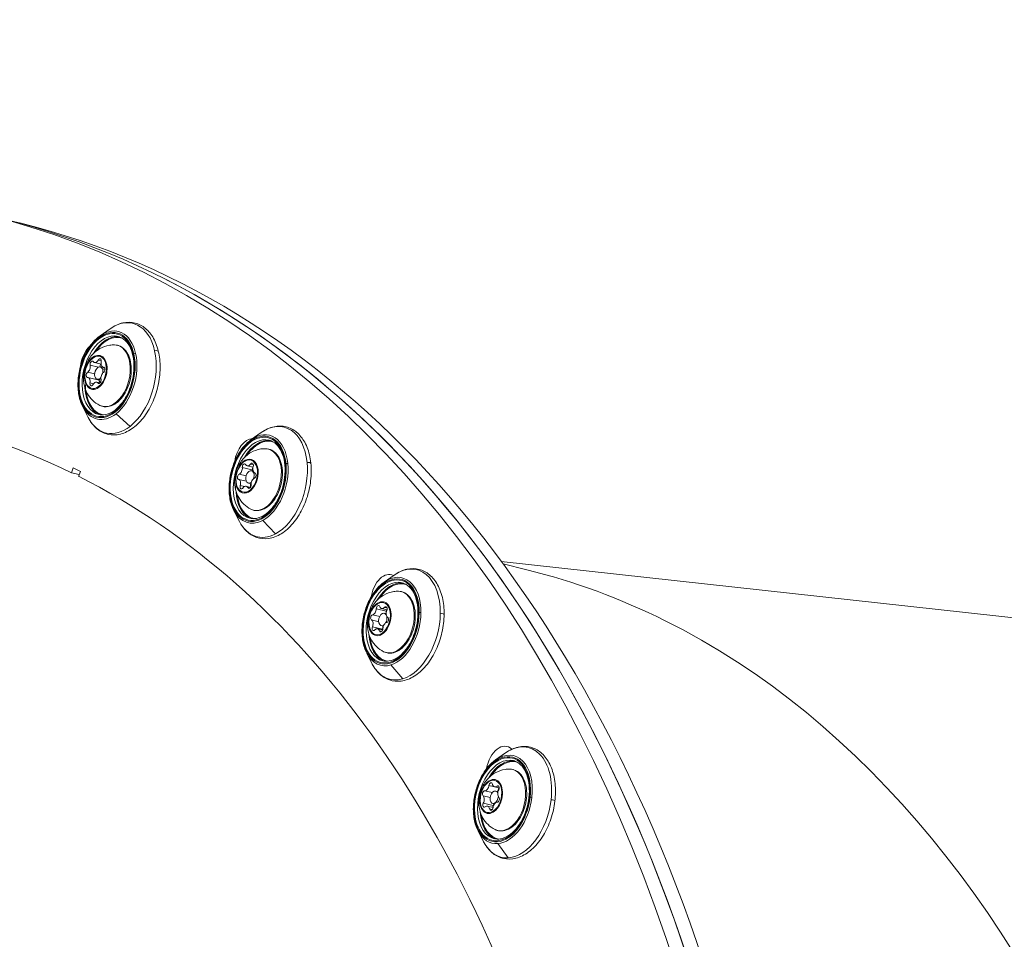
# Model space of a CAD drawing. Units: millimetres. Extents: x 24823 to 46314, y 15011 to 41086.
# Drawn here: x 37279 to 37512, y 21506 to 21723 of the extents above; entities that cross this region are included whole.
import ezdxf

# ---------------------------------------------------------------- set-up
doc = ezdxf.new("R2010")
doc.units = ezdxf.units.MM

msp = doc.modelspace()

# ---------------------------------------------------------------- linework, layer by layer
at = {"color": 0, "linetype": 'Continuous', "lineweight": 0}
for p, q in [((37298.03, 21648.57), (37300.39, 21650.24)), ((37295.67, 21641.65), (37297.64, 21641.17)), ((37296.69, 21642.27), (37298.26, 21641.89)), ((37297.57, 21642.85), (37298.3, 21642.67)), ((37295.06, 21639.96), (37296.74, 21639.55)), ((37299.11, 21640.96), (37298.07, 21641.21)), ((37298.57, 21640.74), (37299.18, 21640.59)), ((37298.76, 21641.15), (37298.99, 21641.09)), ((37298.86, 21641.14), (37298.96, 21641.11)), ((37295.15, 21638.73), (37297.5, 21638.16)), ((37295.63, 21637.42), (37296.46, 21637.22)), ((37297.22, 21637.61), (37298.01, 21637.42)), ((37298.26, 21638.08), (37297.35, 21638.3)), ((37297.53, 21637.41), (37297.87, 21637.32)), ((37293.9, 21631.8), (37295.23, 21629.22)), ((37305.11, 21627.17), (37301.79, 21630.16)), ((37333.74, 21624.04), (37336.11, 21625.71)), ((37333.57, 21618.23), (37334.24, 21618.06)), ((37291.24, 21616.2), (37291.64, 21617.38)), ((37293.08, 21615.75), (37291.24, 21616.2)), ((37291.64, 21617.38), (37293.35, 21616.53)), ((37293.35, 21616.53), (37292.95, 21615.35)), ((37330.87, 21615.88), (37332.52, 21615.47)), ((37331.63, 21617.47), (37333.97, 21616.89)), ((37332.78, 21617.81), (37334.15, 21617.48)), ((37334.22, 21616.57), (37333.79, 21616.68)), ((37334.35, 21616.02), (37334.84, 21615.9)), ((37330.73, 21614.64), (37332.6, 21614.18)), ((37333.71, 21613.61), (37333.07, 21613.76)), ((37331.14, 21613.15), (37332.11, 21612.91)), ((37332.56, 21613), (37333.57, 21612.75)), ((37332.94, 21612.68), (37333.39, 21612.57)), ((37329.62, 21607.26), (37330.94, 21604.69)), ((37339.49, 21601.76), (37336.44, 21604.93)), ((37392.83, 21595.24), (37661.81, 21565.58)), ((37398.88, 21593.25), (37393.29, 21594.63)), ((37365.15, 21590.34), (37367.51, 21592.01)), ((37363.3, 21584.07), (37365.64, 21583.49)), ((37364.55, 21584.1), (37365.82, 21583.79)), ((37365.23, 21584.38), (37365.83, 21584.23)), ((37362.14, 21581.4), (37363.86, 21580.97)), ((37362.41, 21582.63), (37364.09, 21582.21)), ((37365.62, 21582.87), (37365.19, 21582.98)), ((37365.79, 21582.12), (37365.91, 21582.09)), ((37362.38, 21579.77), (37364.72, 21579.19)), ((37363.6, 21579.32), (37364.78, 21579.03)), ((37364.04, 21578.85), (37364.59, 21578.72)), ((37364.96, 21579.95), (37364.47, 21580.07)), ((37361.02, 21573.57), (37362.34, 21570.99)), ((37369.53, 21567.49), (37366.75, 21570.77)), ((37391.46, 21548.31), (37393.83, 21549.98)), ((37389.9, 21542.27), (37392.25, 21541.7)), ((37391.22, 21541.96), (37392.34, 21541.69)), ((37391.78, 21542.13), (37392.29, 21542.01)), ((37388.52, 21539.82), (37390.18, 21539.41)), ((37388.9, 21541.02), (37390.66, 21540.58)), ((37392.05, 21540.82), (37391.51, 21540.95)), ((37388.57, 21538.1), (37390.91, 21537.52)), ((37389.57, 21537.39), (37390.88, 21537.07)), ((37390.06, 21536.76), (37390.68, 21536.61)), ((37391.21, 21537.93), (37390.79, 21538.03)), ((37387.34, 21531.53), (37388.66, 21528.96)), ((37394.48, 21525.2), (37391.98, 21528.54))]:
    msp.add_line(p, q, dxfattribs=at)
at = {"color": 0, "linetype": 'Continuous', "lineweight": 0, "extrusion": (0, 0, -1)}
for centre, major_axis, ratio, start_param, end_param in [((37164.37, 21241.57), (107.09, 435.53), 0.626866, -0.478775, 0.837693), ((37168.15, 21240.64), (107.09, 435.53), 0.626866, 0, 0.837693), ((37171.93, 21239.71), (107.09, 435.53), 0.626866, 0, 0.837693), ((37168.15, 21240.64), (107.09, 435.53), 0.626866, 0.13956, 0.837693), ((37302.56, 21638.56), (3.19, 12.96), 0.626866, -0.62506, 0.9006), ((37299.6, 21639.29), (-2.45, -9.95), 0.626866, -2.240992, 4.042193), ((37299.98, 21639.2), (-2.27, -9.23), 0.626866, 0, 3.141593), ((37300.74, 21639.01), (2.23, 9.08), 0.626866, -1.029351, 0.044849), ((37296.93, 21641.67), (1.31, 5.34), 0.626866, -1.793408, -0.727144), ((37300.3, 21639.12), (1.77, 7.21), 0.626866, -0.138207, 3.2798), ((37296.96, 21639.94), (-0.93, -3.78), 0.626866, -2.4557, 3.827485), ((37302.56, 21638.56), (-3.19, -12.96), 0.626866, -2.240992, -0.670196), ((37296.08, 21641.95), (0.155, 0.629), 0.626866, -2.220004, 0.450197), ((37297.88, 21642.51), (0.155, 0.629), 0.626866, -1.172806, 1.497394), ((37298.42, 21641.38), (0.155, 0.629), 0.626866, -1.963898, -0.784138), ((37299.55, 21642.4), (0.458, 0.2), 0.60293, -2.237685, -1.798841), ((37295.16, 21639.38), (-0.155, -0.629), 0.626866, -0.125609, 2.544592), ((37298.76, 21640.5), (0.155, 0.629), 0.626866, -0.125609, 2.544592), ((37296.04, 21637.37), (-0.155, -0.629), 0.626866, -1.172806, 1.497394), ((37297.5, 21638.81), (-0.155, -0.629), 0.626866, 0.215305, 0.758915), ((37297.84, 21637.93), (-0.155, -0.629), 0.626866, -2.220004, 0.450197), ((37300.74, 21639.01), (-2.23, -9.08), 0.626866, -0.044849, 1.029351), ((37164.37, 21241.57), (94.97, 386.25), 0.626866, -0.035457, 0.13579), ((37302.56, 21638.56), (-3.19, -12.96), 0.626866, -0.670196, 0.62506), ((37338.28, 21614.03), (3.19, 12.96), 0.626866, -0.62506, 1.05768), ((37335.32, 21614.76), (-2.45, -9.95), 0.626866, -2.083912762329487, 4.199272544850098), ((37335.7, 21614.66), (-2.27, -9.23), 0.626866, 0, 3.141593), ((37333.33, 21618.86), (1.31, 5.34), 0.626866, -1.722526, -0.170049), ((37336.45, 21614.48), (2.23, 9.08), 0.626866, -1.029351, 0.044849), ((37336.01, 21614.59), (1.77, 7.21), 0.626866, -0.138207, 3.2798), ((37332.67, 21615.41), (-0.93, -3.78), 0.626866, -2.29862, 3.984565), ((37332.05, 21617.68), (0.155, 0.629), 0.626866, -2.062924, 0.607276), ((37333.82, 21617.82), (0.155, 0.629), 0.626866, -1.015727, 1.654474), ((37338.28, 21614.03), (-3.19, -12.96), 0.626866, -2.083913, -0.513116), ((37330.9, 21615.27), (-0.155, -0.629), 0.626866, 0.031471, 2.701672), ((37334.39, 21617.1), (0.155, 0.629), 0.626866, -2.062924, -1.074672), ((37334.45, 21615.55), (0.155, 0.629), 0.626866, 0.031471, 2.701672), ((37335.44, 21617.39), (0.482, 0.133), 0.518311, -2.318853, -1.880009), ((37164.37, 21241.57), (94.97, 386.25), 0.626866, 0.143333, 0.837693), ((37331.52, 21613), (-0.155, -0.629), 0.626866, -1.015727, 1.654474), ((37333.3, 21613.14), (-0.155, -0.629), 0.626866, -2.062924, 0.607276), ((37336.45, 21614.48), (-2.23, -9.08), 0.626866, -0.044849, 1.029351), ((37338.28, 21614.03), (-3.19, -12.96), 0.626866, -0.513116, 0.62506), ((37369.68, 21580.33), (3.19, 12.96), 0.626866, -0.62506, 1.21476), ((37366.72, 21581.06), (-2.45, -9.95), 0.626866, -1.926833, 4.356352), ((37367.1, 21580.97), (-2.27, -9.23), 0.626866, 0, 3.141593), ((37365.57, 21586.76), (1.31, 5.34), 0.626866, -1.703839, 0.151478), ((37367.86, 21580.78), (2.23, 9.08), 0.626866, -1.029351, 0.044849), ((37367.41, 21580.89), (1.77, 7.21), 0.626866, -0.138207, 3.2798), ((37364.07, 21581.71), (-0.93, -3.78), 0.626866, -2.141540567548058, 4.141644739631529), ((37363.72, 21584.18), (0.155, 0.629), 0.626866, -1.905845, 0.764356), ((37365.43, 21583.9), (0.155, 0.629), 0.626866, -0.858647, 1.811554), ((37366.07, 21583.6), (0.155, 0.629), 0.626866, -1.905845, -1.384944), ((37366.95, 21583.17), (0.495, 0.071), 0.42093, -2.378622, -1.939778), ((37362.37, 21581.99), (-0.155, -0.629), 0.626866, 0.188551, 2.858751), ((37365.78, 21581.42), (0.155, 0.629), 0.626866, 0.188551, 2.858751), ((37369.68, 21580.33), (-3.19, -12.96), 0.626866, -1.926833, -0.356037), ((37319.58, 21203.41), (69.48, 391.92), 0.61954, 0.179944, 1.392068), ((37362.72, 21579.52), (-0.155, -0.629), 0.626866, -0.858647, 1.811554), ((37364.43, 21579.24), (-0.155, -0.629), 0.626866, -1.905845, 0.764356), ((37365.07, 21578.95), (0.155, 0.629), 0.626866, -1.555226, -1.330039), ((37367.86, 21580.78), (-2.23, -9.08), 0.626866, -0.044849, 1.029351), ((37369.68, 21580.33), (-3.19, -12.96), 0.626866, -0.356037, 0.62506), ((37392.86, 21546.16), (1.31, 5.34), 0.626866, -1.703301, 0.373134), ((37396, 21538.3), (3.19, 12.96), 0.626866, -0.62506, 1.371839), ((37393.04, 21539.03), (-2.45, -9.95), 0.626866, -1.769753, 4.513432), ((37393.42, 21538.93), (-2.27, -9.23), 0.626866, 0, 3.141593), ((37394.17, 21538.75), (2.23, 9.08), 0.626866, -1.029351, 0.044849), ((37393.73, 21538.86), (1.77, 7.21), 0.626866, -0.138207, 3.2798), ((37390.39, 21539.68), (-0.93, -3.78), 0.626866, -1.984461, 4.298724), ((37390.32, 21542.29), (0.155, 0.629), 0.626866, -1.748765, 0.921436), ((37391.91, 21541.59), (0.155, 0.629), 0.626866, -0.701567, 1.968633), ((37392.67, 21541.71), (0.155, 0.629), 0.626866, -1.748765, -1.730008), ((37388.8, 21540.38), (-0.155, -0.629), 0.626866, 0.34563, 3.015831), ((37391.98, 21538.97), (0.155, 0.629), 0.626866, 0.34563, 3.015831), ((37393.31, 21540.57), (0.5, 0.014), 0.313184, -2.420677, -1.981833), ((37388.87, 21537.77), (-0.155, -0.629), 0.626866, -0.701567, 1.968633), ((37390.46, 21537.06), (-0.155, -0.629), 0.626866, -1.748765, 0.921436), ((37391.22, 21537.19), (0.155, 0.629), 0.626866, -1.883761, -1.172959), ((37396, 21538.3), (-3.19, -12.96), 0.626866, -1.769753, -0.198957), ((37394.17, 21538.75), (-2.23, -9.08), 0.626866, -0.044849, 1.029351), ((37396, 21538.3), (-3.19, -12.96), 0.626866, -0.198957, 0.62506)]:
    msp.add_ellipse(centre, major_axis=major_axis, ratio=ratio, start_param=start_param, end_param=end_param, dxfattribs=at)
at = {"color": 0, "linetype": 'Continuous', "lineweight": 0}
for centre, major_axis, ratio, start_param, end_param in [((37299.76, 21639.25), (2.54, 10.34), 0.626866, -0.9006, 0.62506), ((37299.6, 21639.29), (2.39, 9.71), 0.626866, -0.9006, 5.382585), ((37300.63, 21639.04), (2.27, 9.23), 0.626866, 0.05681, 1.117727), ((37296.99, 21639.93), (0.98, 3.98), 0.626866, -0.685893, 2.4557), ((37299.76, 21639.25), (2.54, 10.34), 0.626866, -2.471397, -0.9006), ((37306.24, 21644.06), (-0.488, -0.109), 0.483947, -0.798541, 0), ((37306.39, 21644.18), (-0.488, -0.109), 0.483947, -1.740541, -0.798541), ((37310.85, 21644.54), (0.976, 0.218), 0.483947, 0, 1.401052), ((37296.99, 21639.93), (-0.98, -3.98), 0.626866, -0.685893, 2.4557), ((37294.88, 21641.07), (0.3, 1.21), 0.626866, -2.544592, -0.921589), ((37296.99, 21643.49), (-0.3, -1.21), 0.626866, -0.450197, 1.172806), ((37299.06, 21642.36), (-0.3, -1.21), 0.626866, -1.497394, 0.125609), ((37297.71, 21639.76), (0.36, 1.46), 0.626866, -0.685893, 4.057423), ((37299.03, 21638.82), (-0.3, -1.21), 0.626866, -2.544592, -0.921589), ((37297.71, 21639.76), (0.36, 1.46), 0.626866, -1.403107, -0.685893), ((37300.15, 21637.89), (-5.43, -2.38), 0.60293, -0.465063, 0), ((37294.85, 21637.52), (0.3, 1.21), 0.626866, -1.497394, 0.125609), ((37296.93, 21636.39), (0.3, 1.21), 0.626866, -0.450197, 1.172806), ((37297.2, 21636.94), (0.3, 1.21), 0.626866, -1.02042, 0), ((37300.63, 21639.04), (-2.27, -9.23), 0.626866, -1.117727, -0.05681), ((37299.76, 21639.25), (-2.54, -10.34), 0.626866, -0.62506, 0.670196), ((37335.48, 21614.72), (2.54, 10.34), 0.626866, -1.05768, 0.62506), ((37335.32, 21614.76), (2.39, 9.71), 0.626866, -1.05768, 5.225505), ((37336.34, 21614.5), (2.27, 9.23), 0.626866, 0.05681, 1.117727), ((37332.71, 21615.4), (0.98, 3.98), 0.626866, -0.842972, 2.29862), ((37333.08, 21619.03), (-0.3, -1.21), 0.626866, -0.607276, 1.015727), ((37335.48, 21614.72), (2.54, 10.34), 0.626866, -2.628476, -1.05768), ((37342.17, 21618.13), (-0.498, -0.049), 0.382469, -0.745651, 0), ((37342.33, 21618.21), (-0.498, -0.049), 0.382469, -1.687651, -0.745651), ((37346.84, 21618.26), (0.995, 0.098), 0.382469, 0, 1.453942), ((37332.71, 21615.4), (-0.98, -3.98), 0.626866, -0.842972, 2.29862), ((37330.82, 21617.06), (0.3, 1.21), 0.626866, -2.701672, -1.078668), ((37333.43, 21615.22), (0.36, 1.46), 0.626866, -0.842972, 3.881702), ((37333.16, 21616.48), (0.3, 1.21), 0.626866, -1.294125, -1.078668), ((37334.93, 21617.38), (-0.3, -1.21), 0.626866, -1.654474, -0.031471), ((37333.43, 21615.22), (0.36, 1.46), 0.626866, -1.687335, -0.842972), ((37330.41, 21613.44), (0.3, 1.21), 0.626866, -1.654474, -0.031471), ((37332.75, 21612.86), (0.3, 1.21), 0.626866, -1.497576, -0.701604), ((37334.53, 21613.76), (-0.3, -1.21), 0.626866, -2.701672, -1.078668), ((37335.8, 21613.55), (-5.72, -1.57), 0.518311, -0.383896, 0), ((37336.34, 21614.5), (-2.27, -9.23), 0.626866, -1.117727, -0.05681), ((37332.26, 21611.79), (0.3, 1.21), 0.626866, -0.607276, 1.015727), ((37335.48, 21614.72), (-2.54, -10.34), 0.626866, -0.62506, 0.513116), ((37319.58, 21203.41), (69.48, 391.92), 0.61954, -0.180578, -0.040701), ((37016.72, 21277.88), (120.77, 379.28), 0.63083, -1.308948, -0.431805), ((37366.72, 21581.06), (-2.39, -9.71), 0.626866, 1.926833, 8.210018), ((37367.74, 21580.81), (2.27, 9.23), 0.626866, 0.05681, 1.117727), ((37366.88, 21581.02), (2.54, 10.34), 0.626866, -1.21476, 0.62506), ((37364.11, 21581.7), (0.98, 3.98), 0.626866, -1.000052, 2.141541), ((37364.11, 21581.7), (-0.98, -3.98), 0.626866, -1.000052, 2.141541), ((37362.48, 21583.84), (-0.3, -1.21), 0.626866, 0.282841, 1.905845), ((37364.85, 21585.31), (-0.3, -1.21), 0.626866, -0.764356, 0.858647), ((37364.83, 21583.27), (0.3, 1.21), 0.626866, -1.725287, -1.235748), ((37366.44, 21583.18), (-0.3, -1.21), 0.626866, -1.811554, -0.188551), ((37361.71, 21580.24), (0.3, 1.21), 0.626866, -1.811554, -0.188551), ((37364.83, 21581.52), (0.36, 1.46), 0.626866, -0.63597, 3.769686), ((37364.83, 21581.52), (0.36, 1.46), 0.626866, -2.014993, -1.000052), ((37364.83, 21581.52), (0.36, 1.46), 0.626866, -1.000052, -0.866741), ((37366.88, 21581.02), (-2.54, -10.34), 0.626866, 0.356037, 1.926833), ((37373.64, 21582.95), (-0.5, 0.006), 0.271574, -0.709356, 0), ((37373.8, 21583), (-0.5, 0.006), 0.271574, -1.651356, -0.709356), ((37378.32, 21582.71), (1, -0.012), 0.271574, 0, 1.490236), ((37367.16, 21580.07), (-5.87, -0.84), 0.42093, -0.324127, 0), ((37363.3, 21578.1), (0.3, 1.21), 0.626866, -0.764356, 0.858647), ((37364.05, 21579.66), (0.3, 1.21), 0.626866, -1.811554, -1.164899), ((37365.67, 21579.58), (0.3, 1.21), 0.626866, 0.282841, 1.905845), ((37367.74, 21580.81), (-2.27, -9.23), 0.626866, -1.117727, -0.05681), ((37366.88, 21581.02), (-2.54, -10.34), 0.626866, -0.62506, 0.356037), ((37393.04, 21539.03), (-2.39, -9.71), 0.626866, 1.769753486488735, 8.052938793668321), ((37394.06, 21538.78), (2.27, 9.23), 0.626866, 0.05681, 1.117727), ((37393.2, 21538.99), (2.54, 10.34), 0.626866, -1.371839, 0.62506), ((37390.43, 21539.67), (0.98, 3.98), 0.626866, -1.157132, 1.984461), ((37389.1, 21542.24), (-0.3, -1.21), 0.626866, 0.125762, 1.748765), ((37391.51, 21543.18), (-0.3, -1.21), 0.626866, -0.921436, 0.701567), ((37391.45, 21541.67), (0.3, 1.21), 0.626866, -2.150256, -1.392828), ((37390.43, 21539.67), (-0.98, -3.98), 0.626866, -1.157132, 1.984461), ((37387.98, 21538.74), (0.3, 1.21), 0.626866, -1.968633, -0.34563), ((37391.15, 21539.49), (0.36, 1.46), 0.626866, -0.662409, 5.017987), ((37392.8, 21540.61), (-0.3, -1.21), 0.626866, -1.968633, -0.34563), ((37393.2, 21538.99), (-2.54, -10.34), 0.626866, 0.198957, 1.769753), ((37399.86, 21539.39), (-0.497, 0.058), 0.153992, -0.687276, 0), ((37400.02, 21539.4), (-0.497, 0.058), 0.153992, -1.629276, -0.687276), ((37393.46, 21538.27), (-5.93, -0.16), 0.313184, -0.282072, 0), ((37389.27, 21536.18), (0.3, 1.21), 0.626866, -0.921436, 0.701567), ((37391.68, 21537.11), (0.3, 1.21), 0.626866, 0.125762, 1.748765), ((37390.33, 21538.17), (0.3, 1.21), 0.626866, -1.968633, -1.584189), ((37404.52, 21538.76), (0.993, -0.115), 0.153992, 0, 1.512317), ((37394.06, 21538.78), (-2.27, -9.23), 0.626866, -1.117727, -0.05681), ((37393.2, 21538.99), (-2.54, -10.34), 0.626866, -0.62506, 0.198957)]:
    msp.add_ellipse(centre, major_axis=major_axis, ratio=ratio, start_param=start_param, end_param=end_param, dxfattribs=at)
for points, knots in [([(37300.39, 21650.24), (37301.35, 21650.91), (37302.37, 21651.39), (37304.38, 21651.83), (37305.36, 21651.82), (37307.17, 21651.36), (37308, 21650.93), (37309.49, 21649.7), (37310.14, 21648.89), (37311.21, 21646.93), (37311.62, 21645.76), (37312.14, 21643.22), (37312.25, 21641.84), (37312.14, 21639.01), (37311.93, 21637.57), (37311.21, 21634.77), (37310.71, 21633.41), (37309.46, 21630.89), (37308.71, 21629.74), (37307.03, 21627.76), (37306.1, 21626.94), (37304.14, 21625.73), (37303.12, 21625.34), (37301.12, 21625.06), (37300.16, 21625.15), (37298.4, 21625.75), (37297.61, 21626.25), (37296.25, 21627.55), (37295.68, 21628.33), (37295.23, 21629.22)], [0.045136, 0.045136, 0.045136, 0.045136, 0.371242, 0.371242, 0.675775, 0.675775, 0.964212, 0.964212, 1.268325, 1.268325, 1.593385, 1.593385, 1.924136, 1.924136, 2.254156, 2.254156, 2.583589, 2.583589, 2.913696, 2.913696, 3.244383, 3.244383, 3.568076, 3.568076, 3.867996, 3.867996, 4.157126, 4.157126, 4.436849, 4.436849, 4.436849, 4.436849]), ([(37293.9, 21631.8), (37293.49, 21632.61), (37293.18, 21633.55), (37292.81, 21635.58), (37292.75, 21636.68), (37292.86, 21638.92), (37293.05, 21640.06), (37293.64, 21642.28), (37294.05, 21643.35), (37295.05, 21645.33), (37295.65, 21646.23), (37296.85, 21647.61), (37297.42, 21648.14), (37298.03, 21648.57)], [4.436849, 4.436849, 4.436849, 4.436849, 4.760935, 4.760935, 5.087694, 5.087694, 5.413862, 5.413862, 5.739703, 5.739703, 6.066007, 6.066007, 6.328321, 6.328321, 6.328321, 6.328321]), ([(37302.25, 21648.42), (37302.87, 21648.27), (37303.45, 21647.95), (37304.44, 21646.99), (37304.86, 21646.37), (37305.52, 21644.92), (37305.75, 21644.1), (37306.02, 21642.31), (37306.06, 21641.35), (37305.92, 21639.38), (37305.74, 21638.38), (37305.21, 21636.43), (37304.84, 21635.48), (37303.96, 21633.75), (37303.44, 21632.97), (37302.32, 21631.64), (37301.71, 21631.1), (37300.47, 21630.3), (37299.84, 21630.04), (37298.7, 21629.84), (37298.19, 21629.85), (37297.71, 21629.97)], [0.670196, 0.670196, 0.670196, 0.670196, 1.01926, 1.01926, 1.345894, 1.345894, 1.659568, 1.659568, 1.972176, 1.972176, 2.285645, 2.285645, 2.599434, 2.599434, 2.91267, 2.91267, 3.225159, 3.225159, 3.540529, 3.540529, 3.811789, 3.811789, 3.811789, 3.811789]), ([(37297.92, 21632.13), (37297.28, 21632.44), (37296.73, 21632.84), (37295.75, 21633.78), (37295.35, 21634.32), (37294.68, 21635.51), (37294.45, 21636.15), (37294.11, 21637.54), (37294.06, 21638.28), (37294.14, 21639.83), (37294.3, 21640.63), (37294.86, 21642.2), (37295.26, 21642.98), (37296.38, 21644.38), (37297.04, 21645.01), (37298.61, 21645.91), (37299.4, 21646.21), (37300.67, 21646.4), (37301.05, 21646.43), (37301.43, 21646.42)], [5.7355, 5.7355, 5.7355, 5.7355, 5.943428, 5.943428, 6.18149, 6.18149, 6.478997, 6.478997, 6.865179, 6.865179, 7.328416, 7.328416, 7.802932, 7.802932, 8.2039, 8.2039, 8.487503, 8.487503, 8.600678, 8.600678, 8.600678, 8.600678]), ([(37301.43, 21646.42), (37301.94, 21646.41), (37302.44, 21646.28), (37303.34, 21645.8), (37303.75, 21645.45), (37304.45, 21644.56), (37304.75, 21644), (37305.18, 21642.74), (37305.32, 21642.03), (37305.43, 21640.53), (37305.39, 21639.74), (37305.15, 21638.18), (37304.95, 21637.4), (37304.4, 21635.93), (37304.05, 21635.23), (37303.23, 21633.99), (37302.76, 21633.44), (37301.75, 21632.56), (37301.21, 21632.23), (37300.11, 21631.83), (37299.55, 21631.75), (37298.63, 21631.85), (37298.26, 21631.96), (37297.92, 21632.13)], [2.317492, 2.317492, 2.317492, 2.317492, 2.612216, 2.612216, 2.907954, 2.907954, 3.225218, 3.225218, 3.554018, 3.554018, 3.883589, 3.883589, 4.212254, 4.212254, 4.540997, 4.540997, 4.870678, 4.870678, 5.198832, 5.198832, 5.512403, 5.512403, 5.7355, 5.7355, 5.7355, 5.7355]), ([(37336.11, 21625.71), (37337.07, 21626.38), (37338.08, 21626.85), (37340.09, 21627.29), (37341.08, 21627.29), (37342.89, 21626.83), (37343.71, 21626.4), (37345.2, 21625.17), (37345.85, 21624.35), (37346.93, 21622.39), (37347.34, 21621.23), (37347.86, 21618.68), (37347.96, 21617.3), (37347.85, 21614.48), (37347.64, 21613.04), (37346.93, 21610.24), (37346.43, 21608.87), (37345.18, 21606.36), (37344.43, 21605.21), (37342.75, 21603.23), (37341.82, 21602.4), (37339.86, 21601.2), (37338.83, 21600.8), (37336.84, 21600.53), (37335.88, 21600.62), (37334.12, 21601.22), (37333.32, 21601.72), (37331.97, 21603.01), (37331.4, 21603.8), (37330.94, 21604.69)], [6.171242, 6.171242, 6.171242, 6.171242, 6.497348, 6.497348, 6.801881, 6.801881, 7.090318, 7.090318, 7.394431, 7.394431, 7.719491, 7.719491, 8.050242, 8.050242, 8.380262, 8.380262, 8.709695, 8.709695, 9.039802, 9.039802, 9.370488, 9.370488, 9.694181, 9.694181, 9.994102, 9.994102, 10.283232, 10.283232, 10.562954, 10.562954, 10.562954, 10.562954]), ([(37329.62, 21607.26), (37329.2, 21608.08), (37328.9, 21609.01), (37328.52, 21611.05), (37328.46, 21612.14), (37328.58, 21614.38), (37328.76, 21615.53), (37329.35, 21617.74), (37329.76, 21618.82), (37330.77, 21620.79), (37331.36, 21621.69), (37332.56, 21623.08), (37333.14, 21623.61), (37333.74, 21624.04)], [4.279769, 4.279769, 4.279769, 4.279769, 4.603855, 4.603855, 4.930614, 4.930614, 5.256782, 5.256782, 5.582623, 5.582623, 5.908927, 5.908927, 6.171242, 6.171242, 6.171242, 6.171242]), ([(37337.97, 21623.89), (37338.58, 21623.74), (37339.16, 21623.41), (37340.16, 21622.45), (37340.58, 21621.84), (37341.23, 21620.39), (37341.47, 21619.57), (37341.74, 21617.78), (37341.77, 21616.82), (37341.63, 21614.85), (37341.46, 21613.84), (37340.92, 21611.89), (37340.56, 21610.95), (37339.67, 21609.22), (37339.16, 21608.44), (37338.03, 21607.11), (37337.43, 21606.57), (37336.18, 21605.76), (37335.55, 21605.51), (37334.42, 21605.31), (37333.91, 21605.32), (37333.43, 21605.44)], [0.513116, 0.513116, 0.513116, 0.513116, 0.862181, 0.862181, 1.188815, 1.188815, 1.502488, 1.502488, 1.815096, 1.815096, 2.128566, 2.128566, 2.442354, 2.442354, 2.75559, 2.75559, 3.06808, 3.06808, 3.38345, 3.38345, 3.654709, 3.654709, 3.654709, 3.654709]), ([(37333.63, 21607.59), (37333, 21607.91), (37332.44, 21608.31), (37331.46, 21609.25), (37331.07, 21609.79), (37330.39, 21610.97), (37330.16, 21611.61), (37329.83, 21613.01), (37329.78, 21613.75), (37329.85, 21615.29), (37330.01, 21616.09), (37330.57, 21617.67), (37330.98, 21618.44), (37332.09, 21619.84), (37332.75, 21620.48), (37334.33, 21621.37), (37335.12, 21621.68), (37336.38, 21621.87), (37336.76, 21621.89), (37337.15, 21621.88)], [5.57842, 5.57842, 5.57842, 5.57842, 5.786348, 5.786348, 6.02441, 6.02441, 6.321917, 6.321917, 6.7081, 6.7081, 7.171336, 7.171336, 7.645852, 7.645852, 8.046821, 8.046821, 8.330423, 8.330423, 8.443598, 8.443598, 8.443598, 8.443598]), ([(37337.15, 21621.88), (37337.66, 21621.87), (37338.15, 21621.74), (37339.06, 21621.26), (37339.46, 21620.92), (37340.17, 21620.02), (37340.46, 21619.47), (37340.9, 21618.21), (37341.04, 21617.49), (37341.14, 21616), (37341.1, 21615.21), (37340.87, 21613.65), (37340.66, 21612.87), (37340.11, 21611.39), (37339.76, 21610.7), (37338.95, 21609.45), (37338.48, 21608.91), (37337.47, 21608.03), (37336.92, 21607.69), (37335.82, 21607.29), (37335.27, 21607.22), (37334.35, 21607.31), (37333.98, 21607.42), (37333.63, 21607.59)], [2.160413, 2.160413, 2.160413, 2.160413, 2.455137, 2.455137, 2.750874, 2.750874, 3.068138, 3.068138, 3.396939, 3.396939, 3.72651, 3.72651, 4.055174, 4.055174, 4.383918, 4.383918, 4.713598, 4.713598, 5.041752, 5.041752, 5.355323, 5.355323, 5.57842, 5.57842, 5.57842, 5.57842]), ([(37367.51, 21592.01), (37368.47, 21592.68), (37369.49, 21593.16), (37371.49, 21593.6), (37372.48, 21593.59), (37374.29, 21593.13), (37375.12, 21592.7), (37376.6, 21591.47), (37377.25, 21590.65), (37378.33, 21588.69), (37378.74, 21587.53), (37379.26, 21584.99), (37379.36, 21583.61), (37379.26, 21580.78), (37379.04, 21579.34), (37378.33, 21576.54), (37377.83, 21575.18), (37376.58, 21572.66), (37375.83, 21571.51), (37374.15, 21569.53), (37373.22, 21568.71), (37371.26, 21567.5), (37370.23, 21567.11), (37368.24, 21566.83), (37367.28, 21566.92), (37365.52, 21567.52), (37364.73, 21568.02), (37363.37, 21569.31), (37362.8, 21570.1), (37362.34, 21570.99)], [6.014162, 6.014162, 6.014162, 6.014162, 6.340268, 6.340268, 6.644801, 6.644801, 6.933238, 6.933238, 7.237351, 7.237351, 7.562411, 7.562411, 7.893162, 7.893162, 8.223182, 8.223182, 8.552615, 8.552615, 8.882722, 8.882722, 9.213409, 9.213409, 9.537102, 9.537102, 9.837022, 9.837022, 10.126152, 10.126152, 10.405875, 10.405875, 10.405875, 10.405875]), ([(37361.02, 21573.57), (37360.6, 21574.38), (37360.3, 21575.32), (37359.93, 21577.35), (37359.86, 21578.45), (37359.98, 21580.69), (37360.16, 21581.83), (37360.76, 21584.05), (37361.16, 21585.12), (37362.17, 21587.1), (37362.77, 21588), (37363.96, 21589.38), (37364.54, 21589.91), (37365.15, 21590.34)], [4.122689, 4.122689, 4.122689, 4.122689, 4.446776, 4.446776, 4.773535, 4.773535, 5.099703, 5.099703, 5.425543, 5.425543, 5.751847, 5.751847, 6.014162, 6.014162, 6.014162, 6.014162]), ([(37365.03, 21573.9), (37364.4, 21574.21), (37363.85, 21574.61), (37362.87, 21575.55), (37362.47, 21576.09), (37361.8, 21577.27), (37361.57, 21577.91), (37361.23, 21579.31), (37361.18, 21580.05), (37361.26, 21581.6), (37361.42, 21582.39), (37361.98, 21583.97), (37362.38, 21584.75), (37363.5, 21586.15), (37364.16, 21586.78), (37365.73, 21587.67), (37366.52, 21587.98), (37367.79, 21588.17), (37368.16, 21588.2), (37368.55, 21588.19)], [5.421341, 5.421341, 5.421341, 5.421341, 5.629269, 5.629269, 5.867331, 5.867331, 6.164837, 6.164837, 6.55102, 6.55102, 7.014256, 7.014256, 7.488773, 7.488773, 7.889741, 7.889741, 8.173343, 8.173343, 8.286518, 8.286518, 8.286518, 8.286518]), ([(37369.37, 21590.19), (37369.99, 21590.04), (37370.57, 21589.71), (37371.56, 21588.75), (37371.98, 21588.14), (37372.63, 21586.69), (37372.87, 21585.87), (37373.14, 21584.08), (37373.17, 21583.12), (37373.04, 21581.15), (37372.86, 21580.14), (37372.32, 21578.19), (37371.96, 21577.25), (37371.08, 21575.52), (37370.56, 21574.74), (37369.44, 21573.41), (37368.83, 21572.87), (37367.59, 21572.07), (37366.95, 21571.81), (37365.82, 21571.61), (37365.31, 21571.62), (37364.83, 21571.74)], [0.356037, 0.356037, 0.356037, 0.356037, 0.705101, 0.705101, 1.031735, 1.031735, 1.345409, 1.345409, 1.658017, 1.658017, 1.971486, 1.971486, 2.285275, 2.285275, 2.598511, 2.598511, 2.911, 2.911, 3.22637, 3.22637, 3.497629, 3.497629, 3.497629, 3.497629]), ([(37368.55, 21588.19), (37369.06, 21588.18), (37369.56, 21588.05), (37370.46, 21587.57), (37370.86, 21587.22), (37371.57, 21586.33), (37371.86, 21585.77), (37372.3, 21584.51), (37372.44, 21583.8), (37372.54, 21582.3), (37372.51, 21581.51), (37372.27, 21579.95), (37372.07, 21579.17), (37371.51, 21577.7), (37371.17, 21577), (37370.35, 21575.76), (37369.88, 21575.21), (37368.87, 21574.33), (37368.32, 21574), (37367.22, 21573.59), (37366.67, 21573.52), (37365.75, 21573.62), (37365.38, 21573.72), (37365.03, 21573.9)], [2.003333, 2.003333, 2.003333, 2.003333, 2.298057, 2.298057, 2.593794, 2.593794, 2.911059, 2.911059, 3.239859, 3.239859, 3.56943, 3.56943, 3.898095, 3.898095, 4.226838, 4.226838, 4.556519, 4.556519, 4.884672, 4.884672, 5.198243, 5.198243, 5.421341, 5.421341, 5.421341, 5.421341]), ([(37393.83, 21549.98), (37394.79, 21550.65), (37395.81, 21551.12), (37397.81, 21551.56), (37398.8, 21551.56), (37400.61, 21551.1), (37401.43, 21550.67), (37402.92, 21549.44), (37403.57, 21548.62), (37404.65, 21546.66), (37405.06, 21545.5), (37405.58, 21542.95), (37405.68, 21541.57), (37405.57, 21538.75), (37405.36, 21537.31), (37404.65, 21534.51), (37404.15, 21533.14), (37402.9, 21530.63), (37402.15, 21529.48), (37400.47, 21527.5), (37399.54, 21526.67), (37397.58, 21525.47), (37396.55, 21525.07), (37394.56, 21524.8), (37393.6, 21524.89), (37391.84, 21525.49), (37391.04, 21525.99), (37389.69, 21527.28), (37389.12, 21528.07), (37388.66, 21528.96)], [5.857083, 5.857083, 5.857083, 5.857083, 6.183188, 6.183188, 6.487722, 6.487722, 6.776158, 6.776158, 7.080272, 7.080272, 7.405332, 7.405332, 7.736083, 7.736083, 8.066102, 8.066102, 8.395535, 8.395535, 8.725642, 8.725642, 9.056329, 9.056329, 9.380022, 9.380022, 9.679942, 9.679942, 9.969073, 9.969073, 10.248795, 10.248795, 10.248795, 10.248795]), ([(37387.34, 21531.53), (37386.92, 21532.35), (37386.62, 21533.28), (37386.24, 21535.32), (37386.18, 21536.41), (37386.3, 21538.65), (37386.48, 21539.8), (37387.07, 21542.01), (37387.48, 21543.09), (37388.49, 21545.06), (37389.08, 21545.96), (37390.28, 21547.35), (37390.86, 21547.88), (37391.46, 21548.31)], [3.96561, 3.96561, 3.96561, 3.96561, 4.289696, 4.289696, 4.616455, 4.616455, 4.942623, 4.942623, 5.268464, 5.268464, 5.594768, 5.594768, 5.857083, 5.857083, 5.857083, 5.857083]), ([(37391.35, 21531.86), (37390.72, 21532.18), (37390.16, 21532.58), (37389.18, 21533.52), (37388.79, 21534.06), (37388.11, 21535.24), (37387.88, 21535.88), (37387.55, 21537.28), (37387.5, 21538.02), (37387.57, 21539.56), (37387.73, 21540.36), (37388.29, 21541.94), (37388.7, 21542.71), (37389.81, 21544.11), (37390.47, 21544.75), (37392.05, 21545.64), (37392.84, 21545.95), (37394.1, 21546.14), (37394.48, 21546.16), (37394.87, 21546.15)], [5.264261, 5.264261, 5.264261, 5.264261, 5.472189, 5.472189, 5.710251, 5.710251, 6.007758, 6.007758, 6.393941, 6.393941, 6.857177, 6.857177, 7.331693, 7.331693, 7.732661, 7.732661, 8.016264, 8.016264, 8.129439, 8.129439, 8.129439, 8.129439]), ([(37395.69, 21548.16), (37396.3, 21548.01), (37396.88, 21547.68), (37397.88, 21546.72), (37398.3, 21546.11), (37398.95, 21544.66), (37399.19, 21543.84), (37399.46, 21542.05), (37399.49, 21541.09), (37399.35, 21539.12), (37399.18, 21538.11), (37398.64, 21536.16), (37398.28, 21535.22), (37397.4, 21533.49), (37396.88, 21532.71), (37395.75, 21531.38), (37395.15, 21530.84), (37393.9, 21530.03), (37393.27, 21529.78), (37392.14, 21529.58), (37391.63, 21529.59), (37391.15, 21529.71)], [0.198957, 0.198957, 0.198957, 0.198957, 0.548021, 0.548021, 0.874655, 0.874655, 1.188329, 1.188329, 1.500937, 1.500937, 1.814407, 1.814407, 2.128195, 2.128195, 2.441431, 2.441431, 2.75392, 2.75392, 3.06929, 3.06929, 3.34055, 3.34055, 3.34055, 3.34055]), ([(37394.87, 21546.15), (37395.38, 21546.14), (37395.87, 21546.01), (37396.78, 21545.53), (37397.18, 21545.19), (37397.89, 21544.29), (37398.18, 21543.74), (37398.62, 21542.48), (37398.76, 21541.76), (37398.86, 21540.27), (37398.83, 21539.48), (37398.59, 21537.92), (37398.38, 21537.14), (37397.83, 21535.66), (37397.48, 21534.97), (37396.67, 21533.72), (37396.2, 21533.18), (37395.19, 21532.3), (37394.64, 21531.96), (37393.54, 21531.56), (37392.99, 21531.49), (37392.07, 21531.58), (37391.7, 21531.69), (37391.35, 21531.86)], [1.846253, 1.846253, 1.846253, 1.846253, 2.140977, 2.140977, 2.436715, 2.436715, 2.753979, 2.753979, 3.082779, 3.082779, 3.41235, 3.41235, 3.741015, 3.741015, 4.069758, 4.069758, 4.399439, 4.399439, 4.727593, 4.727593, 5.041164, 5.041164, 5.264261, 5.264261, 5.264261, 5.264261])]:
    msp.add_open_spline(points, degree=3, knots=knots, dxfattribs=at)

doc.saveas('drawing.dxf')
